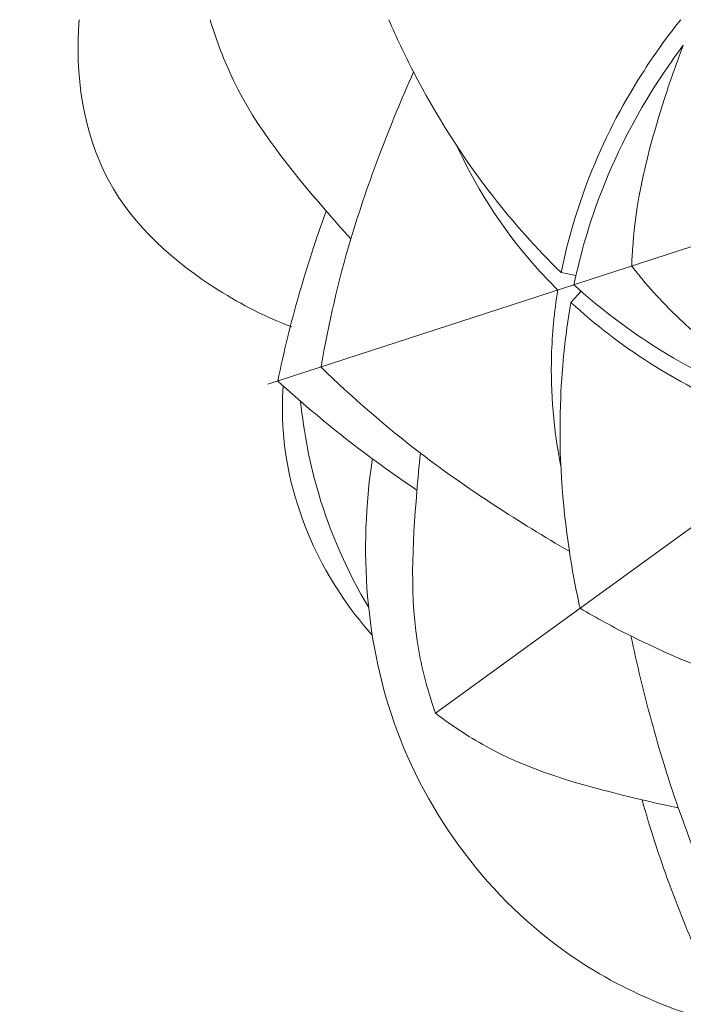
# Model space of a CAD drawing. Units: millimetres. Extents: x -246 to 767, y -509 to 496.
# Drawn here: x 406 to 436, y 162 to 207 of the extents above; entities that cross this region are included whole.
import ezdxf

# ---------------------------------------------------------------- set-up
doc = ezdxf.new("R2010")
doc.units = ezdxf.units.MM
doc.header["$MEASUREMENT"] = 0
doc.layers.get('0').update_dxf_attribs({"lineweight": 5})

msp = doc.modelspace()

# ---------------------------------------------------------------- linework, layer by layer
for p, q in [((417.075, 190.174), (467.494, 206.557)), ((424.605, 175.395), (467.494, 206.557)), ((430.246, 195.194), (430.915, 195.065)), ((430.68, 193.855), (431.146, 194.353))]:
    msp.add_line(p, q)
for points, degree, knots in [([(-236.804, -501.665), (260.084, -501.665), (756.971, -501.665), (756.971, -8.2), (756.971, 485.265), (260.084, 485.265), (-236.804, 485.265), (-236.804, -8.2), (-236.804, -501.665)], 2, [0, 0, 0, 1, 1, 2, 2, 3, 3, 4, 4, 4]), ([(408.6, 206.557), (408.406, 204.119), (409.097, 199.001), (413.838, 194.794), (417.005, 193.184), (418.156, 192.756)], 3, [0, 0, 0, 0, 5.888869, 11.492298, 14.44834, 14.44834, 14.44834, 14.44834]), ([(414.48, 206.556), (414.765, 205.625), (415.938, 202.462), (418.472, 199.361), (420.41, 197.135), (420.803, 196.708)], 3, [0, 0, 0, 0, 2.344697, 8.065185, 9.462137, 9.462137, 9.462137, 9.462137]), ([(422.506, 206.557), (422.849, 205.76), (424.164, 202.994), (426.64, 199.072), (429.144, 196.276), (430.246, 195.194)], 3, [-0.681171, -0.681171, -0.681171, -0.681171, 1.406394, 6.692159, 10.411006, 10.411006, 10.411006, 10.411006]), ([(430.246, 195.194), (430.546, 196.653), (431.457, 199.76), (433.4, 203.546), (434.995, 205.774), (435.625, 206.557)], 3, [0, 0, 0, 0, 3.584897, 7.753074, 10.173366, 10.173366, 10.173366, 10.173366]), ([(430.825, 194.643), (431.127, 196.091), (432.112, 199.44), (433.989, 202.982), (435.436, 205.01), (435.736, 205.407)], 3, [0, 0, 0, 0, 3.561545, 8.362236, 9.558729, 9.558729, 9.558729, 9.558729]), ([(435.736, 205.407), (435.479, 204.747), (434.443, 201.804), (433.558, 198.462), (433.428, 195.767), (433.419, 195.485)], 3, [0, 0, 0, 0, 1.703696, 7.520829, 8.198335, 8.198335, 8.198335, 8.198335]), ([(419.466, 190.952), (419.797, 192.894), (420.544, 196.151), (422.072, 200.537), (423.085, 203.01), (423.621, 204.206)], 3, [0, 0, 0, 0, 4.74237, 8.017914, 11.173258, 11.173258, 11.173258, 11.173258]), ([(425.559, 200.889), (426.255, 199.382), (427.635, 197.088), (429.397, 195.102), (430.1, 194.407)], 3, [0, 0, 0, 0, 3.996342, 6.375563, 6.375563, 6.375563, 6.375563]), ([(417.522, 190.32), (417.791, 191.622), (418.421, 194.194), (419.241, 196.712), (419.694, 197.948)], 3, [0, 0, 0, 0, 3.200847, 6.368588, 6.368588, 6.368588, 6.368588]), ([(441.125, 188.821), (440.529, 189.203), (437.961, 190.975), (435.281, 193.158), (433.591, 195.263), (433.418, 195.485)], 3, [0, 0, 0, 0, 1.703696, 7.520829, 8.198335, 8.198335, 8.198335, 8.198335]), ([(430.237, 186.493), (429.914, 188.121), (429.681, 190.788), (429.94, 193.431), (430.1, 194.406)], 3, [0, 0, 0, 0, 3.996342, 6.375563, 6.375563, 6.375563, 6.375563]), ([(430.825, 194.642), (431.921, 193.648), (434.685, 191.517), (438.287, 189.756), (440.649, 188.965), (441.125, 188.821)], 3, [0, 0, 0, 0, 3.561545, 8.362236, 9.558729, 9.558729, 9.558729, 9.558729]), ([(431.098, 180.113), (430.908, 180.96), (430.346, 183.97), (430.043, 188.599), (430.425, 192.332), (430.68, 193.855)], 3, [-0.681171, -0.681171, -0.681171, -0.681171, 1.406394, 6.692159, 10.411006, 10.411006, 10.411006, 10.411006]), ([(430.68, 193.855), (431.781, 192.852), (434.344, 190.874), (438.141, 188.953), (440.742, 188.089), (441.712, 187.825)], 3, [0, 0, 0, 0, 3.584897, 7.753074, 10.173366, 10.173366, 10.173366, 10.173366]), ([(419.466, 190.95), (420.875, 189.574), (423.394, 187.378), (427.209, 184.728), (429.482, 183.323), (430.618, 182.67)], 3, [0, 0, 0, 0, 4.74237, 8.017914, 11.173258, 11.173258, 11.173258, 11.173258]), ([(417.522, 190.318), (418.505, 189.423), (420.527, 187.713), (422.67, 186.158), (423.763, 185.425)], 3, [0, 0, 0, 0, 3.200847, 6.368588, 6.368588, 6.368588, 6.368588]), ([(421.768, 178.897), (420.704, 180.091), (418.806, 182.957), (417.712, 186.967), (417.719, 189.431), (417.765, 190.099)], 3, [0, 0, 0, 0, 3.849808, 8.154925, 9.765179, 9.765179, 9.765179, 9.765179]), ([(421.604, 180.142), (420.653, 181.74), (419.309, 184.769), (418.687, 188.003), (418.547, 189.408)], 3, [0, 0, 0, 0, 4.477705, 7.877472, 7.877472, 7.877472, 7.877472]), ([(446.578, 160.598), (444.221, 160.404), (438.762, 160.694), (429.337, 164.147), (421.736, 173.905), (421.165, 182.748), (421.762, 186.781)], 3, [0, 0, 0, 0, 5.693423, 13.014873, 23.542932, 33.355742, 33.355742, 33.355742, 33.355742]), ([(424.605, 175.395), (424.288, 176.316), (423.378, 179.565), (423.605, 183.563), (423.864, 186.503), (423.932, 187.079)], 3, [0, 0, 0, 0, 2.344697, 8.065185, 9.462137, 9.462137, 9.462137, 9.462137]), ([(431.098, 180.113), (431.844, 179.671), (434.534, 178.206), (438.842, 176.488), (442.511, 175.698), (444.038, 175.47)], 3, [-0.681171, -0.681171, -0.681171, -0.681171, 1.406394, 6.692159, 10.411006, 10.411006, 10.411006, 10.411006]), ([(437.811, 165.702), (436.937, 167.468), (435.627, 170.542), (434.286, 174.988), (433.652, 177.585), (433.381, 178.867)], 3, [0, 0, 0, 0, 4.74237, 8.017914, 11.173258, 11.173258, 11.173258, 11.173258]), ([(424.605, 175.395), (425.383, 174.81), (428.191, 172.94), (432.064, 171.921), (434.94, 171.259), (435.509, 171.145)], 3, [0, 0, 0, 0, 2.344697, 8.065185, 9.462137, 9.462137, 9.462137, 9.462137]), ([(436.61, 164.048), (436.062, 165.26), (435.06, 167.711), (434.243, 170.23), (433.883, 171.496)], 3, [0, 0, 0, 0, 3.200847, 6.368588, 6.368588, 6.368588, 6.368588])]:
    msp.add_open_spline(points, degree=degree, knots=knots)

doc.saveas('drawing.dxf')
